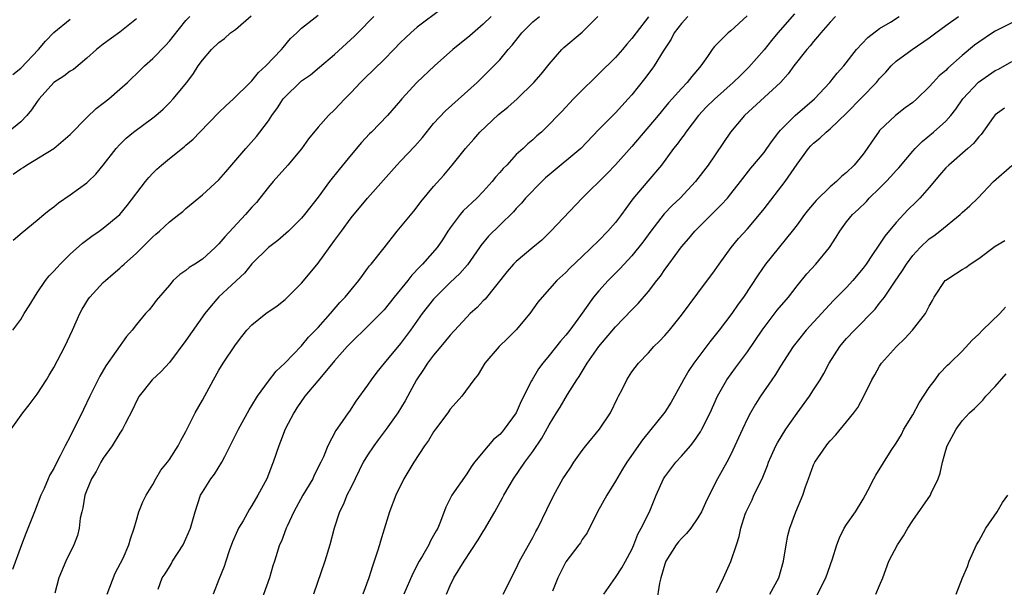
# Model space of a CAD drawing. Units: inches. Extents: x 2559000 to 2562000, y 1551000 to 1554000.
# Drawn here: x 2561145 to 2561264, y 1551076 to 1551145 of the extents above; entities that cross this region are included whole.
import ezdxf

# ---------------------------------------------------------------- set-up
doc = ezdxf.new("R2010")
doc.units = ezdxf.units.IN
doc.header["$MEASUREMENT"] = 0
doc.layers.add('LD25591551_2ft', color=33, linetype='Continuous')

msp = doc.modelspace()

# ---------------------------------------------------------------- linework, layer by layer
at = {"layer": 'LD25591551_2ft'}
for points, elevation in [([(2561196.03, 1551145.97), (2561193, 1551143.68), (2561192.22, 1551143), (2561191.59, 1551142.41), (2561191, 1551141.85), (2561190.19, 1551141), (2561189, 1551139.79), (2561186.57, 1551137.43), (2561186.16, 1551137), (2561185, 1551135.77), (2561184.24, 1551135), (2561183, 1551133.7), (2561182.25, 1551133), (2561181, 1551131.6), (2561179.84, 1551130.16), (2561179, 1551128.95), (2561177.36, 1551127), (2561175.57, 1551125), (2561175, 1551124.33), (2561173.97, 1551123), (2561173.53, 1551122.47), (2561173, 1551121.9), (2561172.21, 1551121), (2561169.7, 1551118.3), (2561169, 1551117.46), (2561168.53, 1551117), (2561167, 1551115.6), (2561166.07, 1551115), (2561165.41, 1551114.59), (2561165, 1551114.22), (2561164.26, 1551113.74), (2561163.47, 1551113), (2561163, 1551112.46), (2561161.42, 1551110.58), (2561161, 1551110.02), (2561160.54, 1551109.46), (2561160.1, 1551109), (2561159, 1551107.7), (2561158.48, 1551107), (2561157.79, 1551106.21), (2561155.32, 1551102.68), (2561154.58, 1551101.42), (2561153.37, 1551099), (2561152.61, 1551097.39), (2561151.45, 1551095), (2561151.28, 1551094.72), (2561151, 1551094.12), (2561150.39, 1551093), (2561149.79, 1551091.79), (2561149.36, 1551091), (2561149, 1551090.26), (2561148.54, 1551089.46), (2561148.33, 1551089), (2561147.83, 1551087.83), (2561147.45, 1551087), (2561146.68, 1551085), (2561145.62, 1551082.37), (2561145.1, 1551081), (2561144, 1551078)], 7204), ([(2561143.86, 1551095), (2561145.24, 1551097), (2561146.03, 1551097.96), (2561147, 1551099.26), (2561148.12, 1551101), (2561148.45, 1551101.55), (2561149, 1551102.48), (2561150.33, 1551105), (2561151.26, 1551107), (2561152.15, 1551109), (2561152.45, 1551109.56), (2561153.2, 1551110.79), (2561153.36, 1551111), (2561155, 1551112.76), (2561155.25, 1551113), (2561156.18, 1551113.82), (2561157, 1551114.5), (2561157.26, 1551114.74), (2561157.53, 1551115), (2561159, 1551116.32), (2561161, 1551118.32), (2561161.38, 1551118.62), (2561161.81, 1551119), (2561163, 1551120.13), (2561164.15, 1551121), (2561164.61, 1551121.39), (2561165, 1551121.74), (2561167, 1551123.4), (2561169, 1551125.22), (2561169.84, 1551126.16), (2561172.24, 1551129), (2561173.54, 1551130.46), (2561173.97, 1551131), (2561175, 1551132.34), (2561175.42, 1551133), (2561176.09, 1551133.91), (2561176.79, 1551135), (2561177, 1551135.25), (2561178.8, 1551137), (2561179, 1551137.18), (2561180.07, 1551137.93), (2561181.16, 1551138.84), (2561183, 1551140.4), (2561185.41, 1551142.59), (2561185.82, 1551143), (2561187.74, 1551145)], 7202), ([(2561144.06, 1551107), (2561145, 1551108.29), (2561145.42, 1551109), (2561146.04, 1551109.96), (2561146.65, 1551111), (2561147, 1551111.5), (2561148, 1551113), (2561148.44, 1551113.56), (2561149, 1551114.14), (2561149.4, 1551114.6), (2561149.77, 1551115), (2561151, 1551116.2), (2561152.48, 1551117.52), (2561153.62, 1551118.38), (2561154.51, 1551119), (2561155, 1551119.36), (2561156.99, 1551121.01), (2561157.9, 1551122.1), (2561160.1, 1551125), (2561160.5, 1551125.5), (2561161, 1551126.01), (2561161.5, 1551126.5), (2561162.05, 1551127), (2561163, 1551127.78), (2561164.8, 1551129.2), (2561165, 1551129.39), (2561165.87, 1551130.13), (2561166.69, 1551131), (2561169, 1551133.35), (2561169.84, 1551134.16), (2561170.76, 1551135), (2561172.79, 1551137), (2561172.89, 1551137.11), (2561173, 1551137.21), (2561173.79, 1551138.21), (2561174.68, 1551139), (2561176.58, 1551141), (2561176.76, 1551141.24), (2561177.68, 1551142.32), (2561178.44, 1551143), (2561179, 1551143.56), (2561181, 1551145.16)], 7200), ([(2561144.09, 1551125.91), (2561145, 1551126.55), (2561145.29, 1551126.71), (2561145.71, 1551127), (2561148.99, 1551129.01), (2561151, 1551130.68), (2561153, 1551132.75), (2561154.14, 1551133.86), (2561155, 1551134.48), (2561155.65, 1551135), (2561157, 1551136.18), (2561157.91, 1551137), (2561159.49, 1551138.51), (2561159.99, 1551139), (2561161, 1551139.9), (2561162.52, 1551141.48), (2561163, 1551142.02), (2561163.44, 1551142.56), (2561165, 1551144.49), (2561165.48, 1551145)], 7196), ([(2561144.1, 1551117.9), (2561145.16, 1551118.84), (2561147, 1551120.31), (2561147.79, 1551121), (2561148.45, 1551121.55), (2561149, 1551121.93), (2561149.58, 1551122.42), (2561151, 1551123.37), (2561153, 1551124.85), (2561153.17, 1551125), (2561154.09, 1551125.91), (2561155, 1551126.99), (2561156.55, 1551129), (2561157, 1551129.49), (2561157.76, 1551130.24), (2561158.67, 1551131), (2561161, 1551132.7), (2561161.35, 1551133), (2561162.23, 1551133.77), (2561163, 1551134.52), (2561163.47, 1551135), (2561165.11, 1551137), (2561165.91, 1551138.09), (2561166.49, 1551139), (2561167, 1551139.69), (2561168.12, 1551141), (2561169, 1551141.85), (2561169.66, 1551142.34), (2561170.41, 1551143), (2561171, 1551143.43), (2561172.91, 1551145.09)], 7198), ([(2561201.96, 1551145), (2561201, 1551144.05), (2561199.36, 1551142.64), (2561197.33, 1551141), (2561195.1, 1551139), (2561192.98, 1551137), (2561191.16, 1551135), (2561191, 1551134.81), (2561189.4, 1551133), (2561187.49, 1551131), (2561187.23, 1551130.77), (2561186.28, 1551129.72), (2561185, 1551128.24), (2561183.54, 1551126.46), (2561182.38, 1551125), (2561181, 1551123.12), (2561179.36, 1551121), (2561179, 1551120.56), (2561177.41, 1551119), (2561176.14, 1551117.86), (2561175, 1551117), (2561173, 1551115.03), (2561172.08, 1551113.92), (2561169, 1551111.05), (2561168.04, 1551109.96), (2561167.31, 1551109), (2561165, 1551105.73), (2561163, 1551103.09), (2561162.01, 1551101.99), (2561160.92, 1551101), (2561159.34, 1551099), (2561159, 1551098.39), (2561158.56, 1551097.44), (2561157.65, 1551095.65), (2561157.33, 1551095), (2561157, 1551094.52), (2561156.08, 1551093), (2561155, 1551091.49), (2561154.7, 1551091), (2561154.12, 1551089.88), (2561153.57, 1551089), (2561153, 1551087.63), (2561152.76, 1551087), (2561152.52, 1551085.48), (2561152.38, 1551085), (2561152.21, 1551084.21), (2561152.07, 1551083), (2561151.87, 1551082.13), (2561151.43, 1551081), (2561150.46, 1551079), (2561149.6, 1551077), (2561149.13, 1551075.13)], 7206), ([(2561155.46, 1551075), (2561156.45, 1551077.55), (2561157.39, 1551079.39), (2561158.11, 1551081), (2561158.28, 1551081.72), (2561158.74, 1551083), (2561159, 1551083.99), (2561159.3, 1551085), (2561159.79, 1551086.21), (2561160.18, 1551087), (2561161, 1551088.31), (2561161.38, 1551089), (2561161.97, 1551090.03), (2561162.76, 1551091), (2561163, 1551091.34), (2561164.05, 1551093), (2561164.37, 1551093.63), (2561165, 1551094.74), (2561166.14, 1551097), (2561167, 1551098.52), (2561168.33, 1551101), (2561169, 1551102.17), (2561169.51, 1551103), (2561171, 1551105.21), (2561171.79, 1551106.21), (2561172.39, 1551107), (2561173, 1551107.63), (2561174.69, 1551109), (2561176.04, 1551109.96), (2561177, 1551110.72), (2561177.3, 1551111), (2561179, 1551112.71), (2561180.05, 1551113.95), (2561181, 1551115.11), (2561183, 1551117.85), (2561183.49, 1551118.51), (2561183.83, 1551119), (2561185, 1551120.6), (2561186.98, 1551123), (2561190.53, 1551127), (2561191, 1551127.47), (2561192.72, 1551129.29), (2561193.65, 1551130.35), (2561195, 1551132.02), (2561196.45, 1551133.55), (2561200.25, 1551137), (2561201.64, 1551138.36), (2561203, 1551139.76), (2561204.03, 1551141), (2561204.5, 1551141.5), (2561205.67, 1551143), (2561207, 1551144.36), (2561207.83, 1551145)], 7208), ([(2561161.64, 1551075.64), (2561162.11, 1551077), (2561162.5, 1551077.5), (2561163, 1551078.35), (2561163.25, 1551078.75), (2561163.39, 1551079), (2561164.65, 1551081), (2561165, 1551081.74), (2561165.54, 1551083), (2561166.11, 1551085), (2561166.78, 1551087), (2561167, 1551087.39), (2561168.02, 1551089), (2561168.45, 1551089.55), (2561169.37, 1551091), (2561169.7, 1551091.7), (2561170.38, 1551093), (2561171.35, 1551095), (2561172.65, 1551097.35), (2561173, 1551097.88), (2561173.68, 1551099), (2561175, 1551100.82), (2561175.95, 1551102.05), (2561176.99, 1551103), (2561179, 1551105.08), (2561179.86, 1551106.14), (2561181, 1551107.34), (2561182.49, 1551109), (2561183.65, 1551110.35), (2561184.3, 1551111), (2561185, 1551111.89), (2561185.92, 1551113), (2561186.37, 1551113.63), (2561187, 1551114.45), (2561187.22, 1551114.78), (2561187.43, 1551115), (2561189, 1551116.96), (2561190.59, 1551119), (2561191, 1551119.47), (2561192.58, 1551121.42), (2561193, 1551121.95), (2561193.44, 1551122.56), (2561195, 1551124.41), (2561196.22, 1551125.78), (2561197.23, 1551127), (2561198.84, 1551129), (2561199.86, 1551130.14), (2561200.58, 1551131), (2561202.87, 1551133.13), (2561203.98, 1551134.02), (2561205.1, 1551135), (2561207.14, 1551137), (2561208, 1551138), (2561208.83, 1551139), (2561209, 1551139.23), (2561210.51, 1551141), (2561210.76, 1551141.24), (2561213, 1551143.09), (2561214.86, 1551145)], 7210), ([(2561221, 1551144.93), (2561219.51, 1551143), (2561219, 1551142.32), (2561218.37, 1551141.63), (2561217.85, 1551141), (2561217, 1551140.02), (2561215, 1551138.03), (2561214.47, 1551137.53), (2561213, 1551136.08), (2561211.95, 1551135), (2561210.52, 1551133.48), (2561210.04, 1551133), (2561209, 1551131.89), (2561208.05, 1551131), (2561207.48, 1551130.52), (2561207, 1551130.06), (2561206.42, 1551129.58), (2561205.82, 1551129), (2561205, 1551128.27), (2561203.84, 1551127), (2561203.41, 1551126.59), (2561203, 1551126.1), (2561202.48, 1551125.52), (2561202.09, 1551125), (2561201, 1551123.81), (2561200.21, 1551123), (2561198.56, 1551121.44), (2561198.19, 1551121), (2561197, 1551119.39), (2561196.73, 1551119), (2561196.06, 1551117.94), (2561195.41, 1551117), (2561193.65, 1551115), (2561193.32, 1551114.68), (2561192.35, 1551113.65), (2561191.86, 1551113), (2561190.22, 1551111), (2561189, 1551109.48), (2561188.56, 1551109), (2561187, 1551107.43), (2561185, 1551105.52), (2561184.51, 1551105), (2561183, 1551103.27), (2561181.4, 1551101.4), (2561179.39, 1551099), (2561178.42, 1551097.58), (2561178.05, 1551097), (2561177.04, 1551095), (2561176.47, 1551093.53), (2561176.24, 1551093), (2561175.57, 1551091), (2561175.4, 1551090.6), (2561175, 1551089.53), (2561174.79, 1551089), (2561173.72, 1551087), (2561173, 1551085.77), (2561172.69, 1551085.31), (2561171.92, 1551083.92), (2561171.38, 1551083), (2561171.25, 1551082.75), (2561170.66, 1551081.34), (2561170.25, 1551080.25), (2561169.83, 1551079), (2561169.64, 1551078.36), (2561169, 1551076.81), (2561168.31, 1551075)], 7212), ([(2561225.79, 1551145), (2561225, 1551144.15), (2561224.12, 1551143), (2561223.75, 1551142.25), (2561222.78, 1551140.78), (2561221.68, 1551139), (2561221.4, 1551138.6), (2561220.54, 1551137.46), (2561219, 1551135.52), (2561218.54, 1551135), (2561217, 1551133.31), (2561215, 1551131.29), (2561212.82, 1551129), (2561209, 1551125.81), (2561208.56, 1551125.44), (2561208.09, 1551125), (2561206.13, 1551123), (2561205.62, 1551122.38), (2561205, 1551121.73), (2561204.66, 1551121.34), (2561203, 1551119.73), (2561201.63, 1551118.37), (2561200.73, 1551117.27), (2561200.56, 1551117), (2561199.09, 1551114.91), (2561198.15, 1551113.85), (2561197, 1551112.76), (2561195.21, 1551111), (2561195, 1551110.76), (2561193.61, 1551109), (2561192.18, 1551107), (2561191, 1551105.4), (2561189, 1551103), (2561188.1, 1551101.9), (2561187.42, 1551101), (2561187, 1551100.35), (2561185.59, 1551098.41), (2561184.8, 1551097.2), (2561184.65, 1551097), (2561183.93, 1551095.93), (2561183.16, 1551094.84), (2561182.19, 1551093), (2561181.65, 1551091.65), (2561181.35, 1551091), (2561180.55, 1551089.45), (2561180.36, 1551089), (2561179.16, 1551087), (2561178.07, 1551085), (2561177.25, 1551083.25), (2561177.14, 1551083), (2561176.56, 1551081.44), (2561176.35, 1551081), (2561175.72, 1551079), (2561175.54, 1551078.46), (2561175.13, 1551077), (2561174.04, 1551073.96)], 7214), ([(2561232.94, 1551145.06), (2561231, 1551143.25), (2561230.67, 1551143), (2561229, 1551141.35), (2561228.83, 1551141.17), (2561228.71, 1551141), (2561228.16, 1551140.16), (2561227.34, 1551139), (2561227.17, 1551138.83), (2561226.26, 1551137.74), (2561225.71, 1551137), (2561225, 1551136.26), (2561223.87, 1551135), (2561223.45, 1551134.55), (2561222.18, 1551133), (2561219, 1551129.24), (2561217, 1551127.01), (2561216.02, 1551125.98), (2561212.97, 1551123), (2561209.19, 1551119), (2561208.09, 1551117.91), (2561207.02, 1551117), (2561205, 1551115.33), (2561204.68, 1551115), (2561203.9, 1551114.1), (2561201.24, 1551110.76), (2561201, 1551110.54), (2561200.25, 1551109.75), (2561199.43, 1551109), (2561199, 1551108.59), (2561197, 1551106.38), (2561195.88, 1551105), (2561195, 1551103.95), (2561194.27, 1551103), (2561193.77, 1551102.23), (2561192.91, 1551101), (2561191.55, 1551098.45), (2561190.67, 1551097), (2561189.24, 1551095), (2561188.27, 1551093.73), (2561187.74, 1551093), (2561187, 1551091.87), (2561186.48, 1551091), (2561185.49, 1551089), (2561185, 1551087.98), (2561184.49, 1551087), (2561184.08, 1551085.92), (2561183.6, 1551085), (2561182.96, 1551083), (2561182.42, 1551081), (2561181.83, 1551079), (2561180.45, 1551075)], 7216), ([(2561238.68, 1551145.32), (2561236.69, 1551143), (2561235.92, 1551142.08), (2561235, 1551140.94), (2561233.16, 1551138.84), (2561232.14, 1551137.86), (2561231.28, 1551137), (2561229, 1551134.99), (2561228.01, 1551133.99), (2561227.07, 1551133), (2561225.53, 1551131), (2561225.33, 1551130.67), (2561225, 1551130.26), (2561224.47, 1551129.53), (2561224.04, 1551129), (2561222.57, 1551127), (2561220.95, 1551125.05), (2561219.11, 1551122.89), (2561218.25, 1551121.75), (2561217.73, 1551121), (2561217, 1551120.03), (2561216.1, 1551119), (2561215, 1551117.85), (2561213, 1551115.91), (2561211.5, 1551114.5), (2561211, 1551113.98), (2561209.91, 1551113), (2561208.14, 1551111), (2561207.63, 1551110.37), (2561206.64, 1551109), (2561205, 1551107.05), (2561203.99, 1551106.01), (2561202.95, 1551105), (2561201.18, 1551103), (2561200.38, 1551101.62), (2561199.86, 1551101), (2561198.41, 1551099), (2561197, 1551097.43), (2561196.72, 1551097), (2561195.22, 1551095), (2561195, 1551094.67), (2561194.38, 1551093.62), (2561193.89, 1551093), (2561192.6, 1551091), (2561191.37, 1551089), (2561190.4, 1551087), (2561189.64, 1551085), (2561189, 1551082.91), (2561188.56, 1551081.44), (2561188.45, 1551081), (2561188.21, 1551080.21), (2561187.81, 1551079), (2561187.58, 1551078.42), (2561187.16, 1551077), (2561186.43, 1551075)], 7218), ([(2561243.66, 1551145), (2561243, 1551144.3), (2561241.86, 1551143), (2561241.48, 1551142.52), (2561241, 1551141.98), (2561240.57, 1551141.43), (2561240.18, 1551141), (2561238.63, 1551139), (2561237.94, 1551138.06), (2561237, 1551137), (2561232.64, 1551133), (2561230.94, 1551131), (2561228.23, 1551127), (2561226.69, 1551125), (2561224.83, 1551123), (2561223.89, 1551122.11), (2561222.91, 1551121.09), (2561221.28, 1551119), (2561220.33, 1551117.67), (2561219, 1551116), (2561217.56, 1551114.44), (2561216.12, 1551113), (2561215, 1551111.77), (2561214.37, 1551111), (2561212.77, 1551108.77), (2561211.47, 1551107), (2561211, 1551106.38), (2561210.35, 1551105.65), (2561209, 1551103.93), (2561208.23, 1551103), (2561207.69, 1551102.31), (2561206.91, 1551101), (2561206.84, 1551100.84), (2561205.61, 1551098.39), (2561205, 1551096.98), (2561203.55, 1551095), (2561203.3, 1551094.7), (2561203, 1551094.36), (2561202.26, 1551093.74), (2561201.59, 1551093), (2561199.96, 1551091), (2561199.56, 1551090.44), (2561199, 1551089.59), (2561197.18, 1551087), (2561196.46, 1551085.54), (2561195.84, 1551083.84), (2561195.49, 1551083), (2561195.3, 1551082.7), (2561195, 1551082.11), (2561194.59, 1551081.41), (2561194.4, 1551081), (2561193.65, 1551079.65), (2561193.26, 1551079), (2561192.48, 1551077.52), (2561191.37, 1551075)], 7220), ([(2561196.55, 1551075), (2561197, 1551076.06), (2561197.46, 1551077), (2561198.68, 1551079), (2561200.4, 1551081.6), (2561201, 1551082.6), (2561201.16, 1551082.84), (2561202.4, 1551085), (2561203.32, 1551086.68), (2561203.48, 1551087), (2561204.66, 1551089), (2561206.05, 1551091), (2561207, 1551092.32), (2561208.09, 1551093.91), (2561209, 1551095.55), (2561209.89, 1551097), (2561210.32, 1551097.68), (2561211.19, 1551099.19), (2561212.33, 1551101), (2561212.61, 1551101.39), (2561213.6, 1551103), (2561215, 1551105), (2561217, 1551107.41), (2561219, 1551109.48), (2561219.77, 1551110.23), (2561221, 1551111.68), (2561222.02, 1551113), (2561222.46, 1551113.54), (2561223, 1551114.36), (2561223.28, 1551114.72), (2561223.46, 1551115), (2561225, 1551117.11), (2561225.89, 1551118.11), (2561226.63, 1551119), (2561229.83, 1551122.17), (2561230.58, 1551123), (2561231, 1551123.51), (2561232.17, 1551125), (2561233.4, 1551126.6), (2561235, 1551128.53), (2561235.35, 1551129), (2561236.02, 1551129.98), (2561236.8, 1551131), (2561237, 1551131.22), (2561238.77, 1551133), (2561241.1, 1551135), (2561242.97, 1551137), (2561243.87, 1551138.13), (2561244.66, 1551139), (2561246.21, 1551141), (2561247.55, 1551142.45), (2561249, 1551143.52), (2561250.32, 1551144.32), (2561251.37, 1551145)], 7222), ([(2561203.4, 1551075), (2561205, 1551078.11), (2561205.41, 1551079), (2561207, 1551081.88), (2561207.38, 1551082.62), (2561207.61, 1551083), (2561208.72, 1551085.28), (2561209.54, 1551087), (2561210.66, 1551089), (2561211, 1551089.53), (2561211.6, 1551090.4), (2561211.96, 1551091), (2561213, 1551092.43), (2561213.44, 1551093), (2561215.07, 1551095), (2561216.4, 1551097), (2561217.25, 1551098.75), (2561217.39, 1551099), (2561217.81, 1551099.81), (2561218.38, 1551101), (2561219, 1551101.95), (2561219.79, 1551103), (2561221, 1551104.24), (2561221.67, 1551105), (2561222.34, 1551105.66), (2561223, 1551106.36), (2561223.54, 1551107), (2561225, 1551108.8), (2561227, 1551111.47), (2561229, 1551114.2), (2561229.55, 1551115), (2561231.02, 1551117), (2561231.91, 1551118.09), (2561233, 1551119.28), (2561234.46, 1551121), (2561235, 1551121.68), (2561237.56, 1551125), (2561239, 1551127.1), (2561240.39, 1551129), (2561240.68, 1551129.32), (2561241, 1551129.65), (2561241.76, 1551130.24), (2561242.53, 1551131), (2561243, 1551131.39), (2561245, 1551133.27), (2561248.6, 1551137), (2561249, 1551137.5), (2561249.74, 1551138.26), (2561250.4, 1551139), (2561251, 1551139.58), (2561252.93, 1551141), (2561255, 1551142.39), (2561255.79, 1551143), (2561257, 1551143.89), (2561258.56, 1551145)], 7224), ([(2561159, 1551144.71), (2561157, 1551143.11), (2561155, 1551141.65), (2561154.18, 1551141), (2561153, 1551139.95), (2561151.41, 1551138.59), (2561151, 1551138.36), (2561150.24, 1551137.76), (2561149, 1551136.99), (2561147.22, 1551135), (2561147.13, 1551134.87), (2561147, 1551134.71), (2561146.32, 1551133.68), (2561145.73, 1551133), (2561145, 1551132.24), (2561143.49, 1551131)], 7194), ([(2561144.05, 1551137.95), (2561145, 1551138.74), (2561147.17, 1551141), (2561147.99, 1551142.01), (2561149, 1551143.07), (2561151, 1551144.68)], 7192), ([(2561265, 1551144.21), (2561263, 1551143.2), (2561262.66, 1551143), (2561261, 1551141.89), (2561260.49, 1551141.51), (2561259, 1551140.25), (2561257.27, 1551138.73), (2561257, 1551138.45), (2561256.21, 1551137.79), (2561255.47, 1551137), (2561255, 1551136.46), (2561253.5, 1551135), (2561253, 1551134.57), (2561252.09, 1551133.91), (2561250.9, 1551133), (2561249, 1551131.17), (2561248.85, 1551131), (2561248.09, 1551129.91), (2561247.48, 1551129), (2561247, 1551128.33), (2561245.91, 1551127), (2561245, 1551126.1), (2561244.38, 1551125.62), (2561243.78, 1551125), (2561243, 1551124.37), (2561241.3, 1551122.7), (2561240.39, 1551121.61), (2561239.91, 1551121), (2561239, 1551119.76), (2561238.41, 1551119), (2561235.19, 1551115), (2561234.3, 1551113.7), (2561232.51, 1551111), (2561231.87, 1551110.13), (2561231.09, 1551109), (2561229.56, 1551107), (2561228.43, 1551105.57), (2561226.49, 1551103), (2561225.89, 1551102.11), (2561225.24, 1551101), (2561225, 1551100.52), (2561223.74, 1551098.26), (2561223, 1551097.08), (2561220.3, 1551093.7), (2561218.38, 1551091), (2561217.85, 1551090.15), (2561217, 1551088.7), (2561215.97, 1551087), (2561214.83, 1551085), (2561213.57, 1551082.43), (2561213, 1551081.64), (2561212.76, 1551081.24), (2561212.59, 1551081), (2561211, 1551078.93), (2561210.34, 1551077.66), (2561210.03, 1551077), (2561209.4, 1551075.4)], 7226), ([(2561215.6, 1551075), (2561217, 1551077.04), (2561217.78, 1551078.22), (2561218.22, 1551079), (2561219, 1551080.45), (2561219.25, 1551081), (2561219.72, 1551082.28), (2561220.13, 1551083), (2561221.12, 1551085), (2561221.96, 1551087), (2561222.83, 1551089), (2561223, 1551089.25), (2561224.33, 1551091), (2561225, 1551091.72), (2561226.09, 1551093), (2561226.5, 1551093.5), (2561227.31, 1551094.69), (2561227.48, 1551095), (2561228.46, 1551097), (2561229.36, 1551099), (2561229.87, 1551099.87), (2561230.51, 1551101), (2561231.55, 1551102.45), (2561233, 1551104.39), (2561234.78, 1551107), (2561236.6, 1551109.4), (2561237.95, 1551111), (2561239, 1551112.36), (2561240.18, 1551113.82), (2561241.26, 1551115), (2561242.91, 1551117), (2561243.73, 1551118.27), (2561244.17, 1551119), (2561245, 1551120.12), (2561245.7, 1551121), (2561246.38, 1551121.62), (2561247.4, 1551122.6), (2561247.75, 1551123), (2561249, 1551124.21), (2561249.78, 1551125), (2561250.37, 1551125.63), (2561251, 1551126.34), (2561251.32, 1551126.68), (2561253, 1551128.68), (2561253.29, 1551129), (2561254.15, 1551129.86), (2561255.54, 1551131), (2561257, 1551132.31), (2561257.62, 1551133), (2561258.23, 1551133.77), (2561259.06, 1551135), (2561260.95, 1551137.05), (2561263, 1551138.45), (2561263.38, 1551138.62), (2561265, 1551139.52)], 7228), ([(2561264.1, 1551133.9), (2561263, 1551133.08), (2561262.76, 1551132.76), (2561261.3, 1551130.7), (2561261, 1551130.4), (2561260.38, 1551129.62), (2561259.68, 1551129), (2561257.36, 1551127), (2561257, 1551126.64), (2561256.23, 1551125.77), (2561255, 1551124.29), (2561253.86, 1551123), (2561253.44, 1551122.56), (2561252.43, 1551121.57), (2561251, 1551120.03), (2561249.61, 1551118.39), (2561249, 1551117.43), (2561248.81, 1551117.19), (2561248.15, 1551116.15), (2561247.38, 1551115), (2561247, 1551114.49), (2561245.76, 1551113), (2561245, 1551112.16), (2561243.41, 1551110.59), (2561242.44, 1551109.56), (2561240.1, 1551107), (2561239, 1551105.62), (2561238.54, 1551105), (2561237, 1551102.65), (2561236.38, 1551101.62), (2561235.94, 1551101), (2561234.58, 1551099), (2561233.97, 1551098.03), (2561233.37, 1551097), (2561233, 1551096.31), (2561232.38, 1551095), (2561231, 1551091.93), (2561230.51, 1551091), (2561229.38, 1551089), (2561228.34, 1551087), (2561227.9, 1551086.1), (2561227.44, 1551085), (2561227, 1551084.26), (2561226.14, 1551083), (2561225.63, 1551082.37), (2561225, 1551081.77), (2561224.64, 1551081.36), (2561224.36, 1551081), (2561223.12, 1551079), (2561223, 1551078.65), (2561222.51, 1551077), (2561222.35, 1551076.35), (2561221.98, 1551074.02)], 7230), ([(2561229.24, 1551075.24), (2561230.1, 1551077), (2561231, 1551078.96), (2561231.65, 1551081), (2561231.99, 1551082.01), (2561232.19, 1551083), (2561232.73, 1551084.73), (2561232.83, 1551085), (2561233.55, 1551086.45), (2561233.78, 1551087), (2561234.76, 1551089), (2561235.41, 1551090.59), (2561235.56, 1551091), (2561236.43, 1551093), (2561236.63, 1551093.37), (2561237.64, 1551095), (2561239, 1551096.94), (2561240.49, 1551099), (2561241, 1551099.76), (2561241.8, 1551101), (2561242.24, 1551101.76), (2561242.9, 1551103), (2561244.18, 1551105), (2561244.55, 1551105.45), (2561245, 1551105.97), (2561245.95, 1551107), (2561248.46, 1551109.54), (2561249, 1551110.26), (2561249.59, 1551111), (2561250.8, 1551112.8), (2561251.78, 1551114.22), (2561252.25, 1551115), (2561253, 1551116.03), (2561253.89, 1551117), (2561255, 1551118.05), (2561255.57, 1551118.43), (2561256.3, 1551119), (2561258.76, 1551121), (2561258.89, 1551121.11), (2561259, 1551121.24), (2561259.94, 1551122.06), (2561260.9, 1551123), (2561262.79, 1551125), (2561265, 1551126.94)], 7232), ([(2561235.71, 1551075), (2561236.81, 1551077), (2561237.36, 1551079), (2561237.67, 1551081), (2561237.88, 1551082.12), (2561238.11, 1551083), (2561238.84, 1551085), (2561239.68, 1551087), (2561240.01, 1551088.01), (2561240.37, 1551089), (2561241, 1551090.68), (2561241.15, 1551091), (2561242.52, 1551093), (2561242.74, 1551093.26), (2561243, 1551093.61), (2561243.68, 1551094.32), (2561245, 1551095.9), (2561245.88, 1551097), (2561246.35, 1551097.65), (2561247.1, 1551099), (2561248.04, 1551101), (2561248.4, 1551101.6), (2561249, 1551102.63), (2561249.23, 1551103), (2561251.03, 1551105), (2561252.03, 1551105.97), (2561252.98, 1551107), (2561254.55, 1551109), (2561255, 1551109.89), (2561255.42, 1551110.58), (2561255.62, 1551111), (2561256.94, 1551113), (2561257, 1551113.06), (2561258.19, 1551113.81), (2561259, 1551114.36), (2561259.42, 1551114.58), (2561259.97, 1551115), (2561261, 1551115.68), (2561263, 1551117.16), (2561264.14, 1551117.86)], 7234), ([(2561241.32, 1551074.68), (2561242.5, 1551077), (2561243.3, 1551079.3), (2561243.8, 1551081), (2561244.14, 1551081.86), (2561244.72, 1551083), (2561245, 1551083.46), (2561246.07, 1551085), (2561247, 1551086.53), (2561247.57, 1551087.57), (2561248.3, 1551089), (2561248.55, 1551089.45), (2561250.41, 1551092.41), (2561251, 1551093.31), (2561251.63, 1551094.37), (2561251.94, 1551095), (2561253, 1551096.73), (2561253.79, 1551098.21), (2561255, 1551100.07), (2561255.72, 1551101), (2561256.24, 1551101.76), (2561257.23, 1551102.77), (2561257.49, 1551103), (2561259, 1551104.46), (2561260.21, 1551105.79), (2561261, 1551106.51), (2561261.47, 1551107), (2561263.54, 1551109), (2561264.23, 1551109.77)], 7236), ([(2561248.52, 1551075), (2561249, 1551076.06), (2561249.4, 1551077), (2561250.11, 1551079), (2561251.16, 1551081), (2561251.9, 1551082.1), (2561252.41, 1551083), (2561253, 1551083.94), (2561255.15, 1551087), (2561255.24, 1551087.24), (2561256.08, 1551089), (2561256.32, 1551089.68), (2561256.6, 1551091), (2561257, 1551092.48), (2561257.19, 1551093), (2561258.28, 1551095), (2561259, 1551096.01), (2561259.89, 1551097), (2561260.5, 1551097.5), (2561261, 1551098.04), (2561261.48, 1551098.52), (2561261.84, 1551099), (2561263, 1551100.19), (2561264.3, 1551101.7)], 7238), ([(2561258.26, 1551075), (2561259.03, 1551077), (2561259.62, 1551078.38), (2561259.85, 1551079), (2561260.74, 1551081), (2561261, 1551081.42), (2561261.84, 1551083), (2561263.22, 1551085), (2561263.86, 1551086.14), (2561264.52, 1551087)], 7240)]:
    msp.add_lwpolyline(points, dxfattribs=dict(at, elevation=elevation))

doc.saveas('drawing.dxf')
